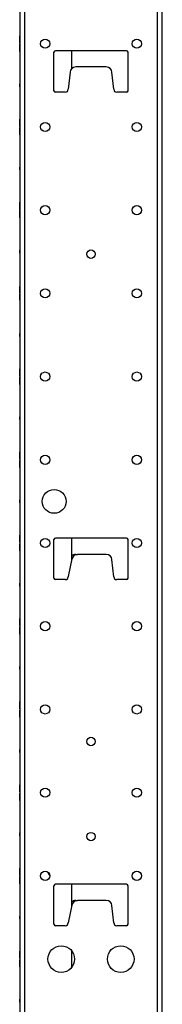
# Model space of a CAD drawing. Extents: x 10 to 88, y 4 to 133.
# Drawn here: x 49 to 52, y 46 to 67 of the extents above; entities that cross this region are included whole.
import ezdxf

# ---------------------------------------------------------------- set-up
doc = ezdxf.new("R2010")
doc.units = 0
doc.header["$MEASUREMENT"] = 0
doc.layers.add('TRIMETRIC', color=7, linetype='CONTINUOUS')

msp = doc.modelspace()

# ---------------------------------------------------------------- linework, layer by layer
at = {"layer": 'TRIMETRIC', "color": 7, "linetype": 'CONTINUOUS'}
for p, q in [((49.208, 4.25), (49.208, 88.007)), ((51.992, 88.007), (51.992, 4.25)), ((52.1, 4.25), (52.1, 88.007)), ((49.1, 85.607), (49.1, 6.642)), ((49.1, 66.515), (49.1, 66.485)), ((49.1, 66.485), (49.1, 66.515)), ((49.1, 66.494), (49.1, 66.469)), ((49.1, 66.466), (49.1, 66.491)), ((49.1, 66.462), (49.1, 66.485)), ((49.1, 66.485), (49.1, 66.457)), ((49.1, 66.36), (49.1, 66.462)), ((49.1, 66.457), (49.1, 66.36)), ((49.1, 66.457), (49.1, 66.387)), ((49.1, 66.387), (49.1, 66.457)), ((49.1, 66.444), (49.1, 66.441)), ((49.1, 66.243), (49.1, 66.34)), ((49.1, 66.34), (49.1, 66.238)), ((49.1, 66.313), (49.1, 66.243)), ((49.1, 66.243), (49.1, 66.313)), ((49.1, 66.256), (49.1, 66.259)), ((49.1, 66.215), (49.1, 66.243)), ((49.1, 66.238), (49.1, 66.215)), ((49.1, 66.234), (49.1, 66.209)), ((49.1, 66.206), (49.1, 66.231)), ((49.1, 66.185), (49.1, 66.215)), ((49.1, 66.215), (49.1, 66.185)), ((49.82, 65.361), (49.82, 66.171)), ((51.35, 66.201), (49.85, 66.201)), ((50.195, 65.828), (50.195, 66.201)), ((51.38, 65.361), (51.38, 66.171)), ((50.922, 65.861), (50.278, 65.861)), ((50.159, 65.754), (50.12, 65.391)), ((51.08, 65.391), (51.041, 65.754)), ((49.1, 65.505), (49.1, 65.445)), ((49.1, 65.505), (49.1, 65.445)), ((49.1, 65.445), (49.1, 65.505)), ((49.1, 65.445), (49.1, 65.505)), ((50.06, 65.331), (49.85, 65.331)), ((51.35, 65.331), (51.14, 65.331)), ((49.1, 64.744), (49.1, 64.719)), ((49.1, 64.716), (49.1, 64.741)), ((49.1, 64.694), (49.1, 64.691)), ((49.1, 64.681), (49.1, 64.684)), ((49.1, 64.659), (49.1, 64.634)), ((49.1, 64.631), (49.1, 64.656)), ((49.1, 64.569), (49.1, 64.544)), ((49.1, 64.541), (49.1, 64.566)), ((49.1, 64.519), (49.1, 64.516)), ((49.1, 64.506), (49.1, 64.509)), ((49.1, 64.484), (49.1, 64.459)), ((49.1, 64.456), (49.1, 64.481)), ((49.1, 63.755), (49.1, 63.695)), ((49.1, 63.755), (49.1, 63.695)), ((49.1, 63.695), (49.1, 63.755)), ((49.1, 63.695), (49.1, 63.755)), ((49.1, 63.015), (49.1, 62.866)), ((49.1, 62.905), (49.1, 63.015)), ((49.1, 62.994), (49.1, 62.969)), ((49.1, 62.966), (49.1, 62.991)), ((49.1, 62.944), (49.1, 62.941)), ((49.1, 62.9), (49.1, 62.872)), ((49.1, 62.685), (49.1, 62.834)), ((49.1, 62.8), (49.1, 62.828)), ((49.1, 62.795), (49.1, 62.685)), ((49.1, 62.756), (49.1, 62.759)), ((49.1, 62.734), (49.1, 62.709)), ((49.1, 62.706), (49.1, 62.731)), ((49.1, 62.005), (49.1, 61.945)), ((49.1, 62.005), (49.1, 61.945)), ((49.1, 61.945), (49.1, 62.005)), ((49.1, 61.945), (49.1, 62.005)), ((49.1, 61.244), (49.1, 61.219)), ((49.1, 61.216), (49.1, 61.241)), ((49.1, 61.209), (49.1, 61.225)), ((49.1, 61.225), (49.1, 61.2)), ((49.1, 61.194), (49.1, 61.191)), ((49.1, 61.006), (49.1, 61.009)), ((49.1, 60.975), (49.1, 61)), ((49.1, 60.991), (49.1, 60.975)), ((49.1, 60.984), (49.1, 60.959)), ((49.1, 60.956), (49.1, 60.981)), ((49.1, 60.255), (49.1, 60.195)), ((49.1, 60.255), (49.1, 60.195)), ((49.1, 60.195), (49.1, 60.255)), ((49.1, 60.195), (49.1, 60.255)), ((49.1, 59.494), (49.1, 59.469)), ((49.1, 59.466), (49.1, 59.491)), ((49.1, 59.444), (49.1, 59.441)), ((49.1, 59.256), (49.1, 59.259)), ((49.1, 59.234), (49.1, 59.209)), ((49.1, 59.206), (49.1, 59.231)), ((49.1, 58.505), (49.1, 58.445)), ((49.1, 58.505), (49.1, 58.445)), ((49.1, 58.445), (49.1, 58.505)), ((49.1, 58.445), (49.1, 58.505)), ((49.1, 57.616), (49.1, 57.765)), ((49.1, 57.731), (49.1, 57.76)), ((49.1, 57.727), (49.1, 57.616)), ((49.1, 57.634), (49.1, 57.659)), ((49.1, 57.584), (49.1, 57.435)), ((49.1, 57.473), (49.1, 57.584)), ((49.1, 57.566), (49.1, 57.541)), ((49.1, 57.469), (49.1, 57.44)), ((49.1, 56.755), (49.1, 56.695)), ((49.1, 56.755), (49.1, 56.695)), ((49.1, 56.695), (49.1, 56.755)), ((49.1, 56.695), (49.1, 56.755)), ((49.1, 55.866), (49.1, 56.015)), ((49.1, 55.981), (49.1, 56.01)), ((49.1, 55.977), (49.1, 55.866)), ((49.82, 55.111), (49.82, 55.921)), ((51.35, 55.951), (49.85, 55.951)), ((50.195, 55.493), (50.195, 55.951)), ((51.38, 55.111), (51.38, 55.921)), ((49.1, 55.723), (49.1, 55.834)), ((49.1, 55.834), (49.1, 55.685)), ((49.1, 55.719), (49.1, 55.69)), ((50.2, 55.516), (50.12, 55.144)), ((50.278, 55.611), (50.317, 55.611)), ((50.922, 55.611), (50.317, 55.611)), ((51.08, 55.141), (51.041, 55.504)), ((50.06, 55.081), (49.85, 55.081)), ((50.12, 55.144), (50.12, 55.141)), ((51.35, 55.081), (51.14, 55.081)), ((49.1, 55.005), (49.1, 54.945)), ((49.1, 55.005), (49.1, 54.945)), ((49.1, 54.945), (49.1, 55.005)), ((49.1, 54.945), (49.1, 55.005)), ((49.1, 54.116), (49.1, 54.265)), ((49.1, 54.133), (49.1, 54.265)), ((49.1, 54.231), (49.1, 54.26)), ((49.1, 54.233), (49.1, 54.133)), ((49.1, 54.227), (49.1, 54.116)), ((49.1, 54.187), (49.1, 54.161)), ((49.1, 54.084), (49.1, 53.935)), ((49.1, 53.973), (49.1, 54.084)), ((49.1, 54.067), (49.1, 53.935)), ((49.1, 53.967), (49.1, 54.067)), ((49.1, 54.013), (49.1, 54.039)), ((49.1, 53.969), (49.1, 53.94)), ((49.1, 53.255), (49.1, 53.195)), ((49.1, 53.255), (49.1, 53.195)), ((49.1, 53.195), (49.1, 53.255)), ((49.1, 53.195), (49.1, 53.255)), ((49.1, 52.366), (49.1, 52.515)), ((49.1, 52.511), (49.1, 52.487)), ((49.1, 52.481), (49.1, 52.51)), ((49.1, 52.477), (49.1, 52.366)), ((49.1, 52.223), (49.1, 52.334)), ((49.1, 52.334), (49.1, 52.185)), ((49.1, 52.219), (49.1, 52.19)), ((49.1, 52.189), (49.1, 52.213)), ((49.1, 51.505), (49.1, 51.445)), ((49.1, 51.505), (49.1, 51.445)), ((49.1, 51.445), (49.1, 51.505)), ((49.1, 51.445), (49.1, 51.505)), ((49.1, 50.616), (49.1, 50.765)), ((49.1, 50.731), (49.1, 50.76)), ((49.1, 50.654), (49.1, 50.755)), ((49.1, 50.755), (49.1, 50.674)), ((49.1, 50.727), (49.1, 50.616)), ((49.1, 50.674), (49.1, 50.663)), ((49.1, 50.658), (49.1, 50.634)), ((49.1, 50.63), (49.1, 50.656)), ((49.1, 50.634), (49.1, 50.654)), ((49.1, 50.584), (49.1, 50.435)), ((49.1, 50.473), (49.1, 50.584)), ((49.1, 50.57), (49.1, 50.544)), ((49.1, 50.566), (49.1, 50.546)), ((49.1, 50.542), (49.1, 50.566)), ((49.1, 50.546), (49.1, 50.445)), ((49.1, 50.526), (49.1, 50.537)), ((49.1, 50.445), (49.1, 50.526)), ((49.1, 50.469), (49.1, 50.44)), ((49.1, 49.755), (49.1, 49.695)), ((49.1, 49.755), (49.1, 49.695)), ((49.1, 49.695), (49.1, 49.755)), ((49.1, 49.695), (49.1, 49.755)), ((49.1, 48.866), (49.1, 49.015)), ((49.1, 48.985), (49.1, 49.015)), ((49.1, 49.015), (49.1, 48.985)), ((49.1, 48.981), (49.1, 49.01)), ((49.1, 48.985), (49.1, 48.957)), ((49.1, 48.962), (49.1, 48.985)), ((49.1, 48.977), (49.1, 48.866)), ((49.1, 48.86), (49.1, 48.962)), ((49.1, 48.887), (49.1, 48.957)), ((49.1, 48.957), (49.1, 48.86)), ((49.1, 48.957), (49.1, 48.887)), ((49.1, 48.743), (49.1, 48.84)), ((49.1, 48.84), (49.1, 48.738)), ((49.1, 48.834), (49.1, 48.685)), ((49.1, 48.723), (49.1, 48.834)), ((49.1, 48.743), (49.1, 48.813)), ((49.1, 48.813), (49.1, 48.743)), ((49.1, 48.715), (49.1, 48.743)), ((49.1, 48.738), (49.1, 48.715)), ((49.1, 48.719), (49.1, 48.69)), ((49.1, 48.715), (49.1, 48.685)), ((49.1, 48.685), (49.1, 48.715)), ((51.35, 48.672), (49.85, 48.672)), ((50.195, 48.215), (50.195, 48.672)), ((49.82, 47.832), (49.82, 48.642)), ((51.38, 47.832), (51.38, 48.642)), ((50.278, 48.332), (50.317, 48.332)), ((50.922, 48.332), (50.317, 48.332)), ((50.2, 48.237), (50.12, 47.865)), ((51.08, 47.862), (51.041, 48.225)), ((49.1, 48.005), (49.1, 47.945)), ((49.1, 48.005), (49.1, 47.945)), ((49.1, 47.945), (49.1, 48.005)), ((49.1, 47.945), (49.1, 48.005)), ((50.12, 47.865), (50.12, 47.862)), ((50.06, 47.802), (49.85, 47.802)), ((51.35, 47.802), (51.14, 47.802)), ((49.1, 47.116), (49.1, 47.265)), ((49.1, 47.231), (49.1, 47.26)), ((49.1, 47.227), (49.1, 47.116)), ((50.195, 46.927), (50.195, 47.273)), ((49.1, 47.181), (49.1, 47.184)), ((49.1, 47.159), (49.1, 47.134)), ((49.1, 47.131), (49.1, 47.156)), ((49.1, 46.973), (49.1, 47.084)), ((49.1, 47.084), (49.1, 46.935)), ((49.1, 47.069), (49.1, 47.044)), ((49.1, 47.041), (49.1, 47.066)), ((49.1, 47.019), (49.1, 47.016)), ((49.1, 46.969), (49.1, 46.94)), ((49.1, 46.255), (49.1, 46.195)), ((49.1, 46.255), (49.1, 46.195)), ((49.1, 46.195), (49.1, 46.255)), ((49.1, 46.195), (49.1, 46.255))]:
    msp.add_line(p, q, dxfattribs=at)
for centre, radius in [((49.636, 66.35), 0.0965), ((51.564, 66.35), 0.0965), ((49.636, 64.6), 0.0965), ((51.564, 64.6), 0.0965), ((49.636, 62.85), 0.0965), ((51.564, 62.85), 0.0965), ((50.6, 61.925), 0.0885), ((49.636, 61.1), 0.0965), ((51.564, 61.1), 0.0965), ((49.636, 59.35), 0.0965), ((51.564, 59.35), 0.0965), ((49.636, 57.6), 0.0965), ((51.564, 57.6), 0.0965), ((49.825, 56.725), 0.25), ((49.636, 55.85), 0.0965), ((51.564, 55.85), 0.0965), ((49.636, 54.1), 0.0965), ((51.564, 54.1), 0.0965), ((49.636, 52.35), 0.0965), ((51.564, 52.35), 0.0965), ((50.6, 51.675), 0.0885), ((49.636, 50.6), 0.0965), ((51.564, 50.6), 0.0965), ((50.6, 49.675), 0.0885), ((49.636, 48.85), 0.0965), ((51.564, 48.85), 0.0965), ((49.975, 47.1), 0.28), ((51.225, 47.1), 0.28)]:
    msp.add_circle(centre, radius, dxfattribs=at)
for centre, radius, start, end in [((49.85, 66.171), 0.03, 90, 180), ((51.35, 66.171), 0.03, 0, 90), ((50.278, 65.741), 0.12, 90, 173.9275), ((50.922, 65.741), 0.12, 6.0725, 90), ((49.85, 65.361), 0.03, 180, 270), ((50.06, 65.391), 0.06, 270, 0), ((51.14, 65.391), 0.06, 180, 270), ((51.35, 65.361), 0.03, 270, 0), ((49.85, 55.921), 0.03, 90, 180), ((51.35, 55.921), 0.03, 0, 90), ((50.278, 55.491), 0.12, 90, 133.7026), ((50.317, 55.491), 0.12, 90, 167.9556), ((50.922, 55.491), 0.12, 6.0725, 90), ((49.85, 55.111), 0.03, 180, 270), ((50.06, 55.141), 0.06, 270, 0), ((51.14, 55.141), 0.06, 180, 270), ((51.35, 55.111), 0.03, 270, 0), ((49.85, 48.972), 0.166, 194.7094, 224.8706), ((49.85, 48.642), 0.03, 90, 180), ((51.35, 48.642), 0.03, 0, 90), ((50.278, 48.212), 0.12, 90, 133.7026), ((50.317, 48.212), 0.12, 90, 167.9556), ((50.922, 48.212), 0.12, 6.0725, 90), ((49.85, 47.832), 0.03, 180, 270), ((50.06, 47.862), 0.06, 270, 0), ((51.14, 47.862), 0.06, 180, 270), ((51.35, 47.832), 0.03, 270, 0)]:
    msp.add_arc(centre, radius, start, end, dxfattribs=at)
for points in [[(49.1, 66.473), (49.1, 66.494)], [(49.1, 66.491), (49.1, 66.47)], [(49.1, 66.429), (49.1, 66.473)], [(49.1, 66.47), (49.1, 66.43)], [(49.1, 66.469), (49.1, 66.454)], [(49.1, 66.454), (49.1, 66.466)], [(49.1, 66.429), (49.1, 66.454)], [(49.1, 66.454), (49.1, 66.429)], [(49.1, 66.427), (49.1, 66.444)], [(49.1, 66.441), (49.1, 66.437)], [(49.1, 66.437), (49.1, 66.409)], [(49.1, 66.43), (49.1, 66.399)], [(49.1, 66.405), (49.1, 66.429)], [(49.1, 66.429), (49.1, 66.399)], [(49.1, 66.379), (49.1, 66.429)], [(49.1, 66.398), (49.1, 66.427)], [(49.1, 66.409), (49.1, 66.396)], [(49.1, 66.396), (49.1, 66.405)], [(49.1, 66.399), (49.1, 66.387)], [(49.1, 66.399), (49.1, 66.377)], [(49.1, 66.377), (49.1, 66.398)], [(49.1, 66.398), (49.1, 66.37)], [(49.1, 66.387), (49.1, 66.398)], [(49.1, 66.36), (49.1, 66.379)], [(49.1, 66.37), (49.1, 66.377)], [(49.1, 66.377), (49.1, 66.37)], [(49.1, 66.37), (49.1, 66.36)], [(49.1, 66.34), (49.1, 66.321)], [(49.1, 66.33), (49.1, 66.34)], [(49.1, 66.33), (49.1, 66.323)], [(49.1, 66.302), (49.1, 66.33)], [(49.1, 66.323), (49.1, 66.33)], [(49.1, 66.301), (49.1, 66.323)], [(49.1, 66.323), (49.1, 66.302)], [(49.1, 66.321), (49.1, 66.271)], [(49.1, 66.313), (49.1, 66.302)], [(49.1, 66.301), (49.1, 66.313)], [(49.1, 66.291), (49.1, 66.304)], [(49.1, 66.304), (49.1, 66.295)], [(49.1, 66.302), (49.1, 66.273)], [(49.1, 66.271), (49.1, 66.301)], [(49.1, 66.27), (49.1, 66.301)], [(49.1, 66.295), (49.1, 66.271)], [(49.1, 66.263), (49.1, 66.291)], [(49.1, 66.273), (49.1, 66.256)], [(49.1, 66.271), (49.1, 66.227)], [(49.1, 66.271), (49.1, 66.246)], [(49.1, 66.246), (49.1, 66.271)], [(49.1, 66.23), (49.1, 66.27)], [(49.1, 66.259), (49.1, 66.263)], [(49.1, 66.246), (49.1, 66.234)], [(49.1, 66.231), (49.1, 66.246)], [(49.1, 66.209), (49.1, 66.23)], [(49.1, 66.227), (49.1, 66.206)], [(49.1, 64.755), (49.1, 64.765)], [(49.1, 64.765), (49.1, 64.746)], [(49.1, 64.727), (49.1, 64.755)], [(49.1, 64.748), (49.1, 64.755)], [(49.1, 64.755), (49.1, 64.748)], [(49.1, 64.748), (49.1, 64.727)], [(49.1, 64.726), (49.1, 64.748)], [(49.1, 64.746), (49.1, 64.696)], [(49.1, 64.723), (49.1, 64.744)], [(49.1, 64.741), (49.1, 64.72)], [(49.1, 64.726), (49.1, 64.738)], [(49.1, 64.738), (49.1, 64.727)], [(49.1, 64.729), (49.1, 64.72)], [(49.1, 64.716), (49.1, 64.729)], [(49.1, 64.727), (49.1, 64.698)], [(49.1, 64.695), (49.1, 64.726)], [(49.1, 64.696), (49.1, 64.726)], [(49.1, 64.679), (49.1, 64.723)], [(49.1, 64.72), (49.1, 64.68)], [(49.1, 64.72), (49.1, 64.696)], [(49.1, 64.719), (49.1, 64.704)], [(49.1, 64.704), (49.1, 64.716)], [(49.1, 64.688), (49.1, 64.716)], [(49.1, 64.679), (49.1, 64.704)], [(49.1, 64.704), (49.1, 64.679)], [(49.1, 64.698), (49.1, 64.681)], [(49.1, 64.696), (49.1, 64.671)], [(49.1, 64.671), (49.1, 64.696)], [(49.1, 64.696), (49.1, 64.652)], [(49.1, 64.655), (49.1, 64.695)], [(49.1, 64.677), (49.1, 64.694)], [(49.1, 64.691), (49.1, 64.687)], [(49.1, 64.684), (49.1, 64.688)], [(49.1, 64.687), (49.1, 64.659)], [(49.1, 64.68), (49.1, 64.649)], [(49.1, 64.679), (49.1, 64.649)], [(49.1, 64.629), (49.1, 64.679)], [(49.1, 64.655), (49.1, 64.679)], [(49.1, 64.648), (49.1, 64.677)], [(49.1, 64.671), (49.1, 64.659)], [(49.1, 64.656), (49.1, 64.671)], [(49.1, 64.659), (49.1, 64.646)], [(49.1, 64.646), (49.1, 64.655)], [(49.1, 64.634), (49.1, 64.655)], [(49.1, 64.652), (49.1, 64.631)], [(49.1, 64.649), (49.1, 64.637)], [(49.1, 64.649), (49.1, 64.627)], [(49.1, 64.648), (49.1, 64.62)], [(49.1, 64.637), (49.1, 64.648)], [(49.1, 64.627), (49.1, 64.648)], [(49.1, 64.61), (49.1, 64.629)], [(49.1, 64.627), (49.1, 64.62)], [(49.1, 64.62), (49.1, 64.627)], [(49.1, 64.62), (49.1, 64.61)], [(49.1, 64.59), (49.1, 64.571)], [(49.1, 64.58), (49.1, 64.59)], [(49.1, 64.573), (49.1, 64.58)], [(49.1, 64.552), (49.1, 64.58)], [(49.1, 64.58), (49.1, 64.573)], [(49.1, 64.551), (49.1, 64.573)], [(49.1, 64.573), (49.1, 64.552)], [(49.1, 64.571), (49.1, 64.521)], [(49.1, 64.548), (49.1, 64.569)], [(49.1, 64.566), (49.1, 64.545)], [(49.1, 64.563), (49.1, 64.552)], [(49.1, 64.551), (49.1, 64.563)], [(49.1, 64.541), (49.1, 64.554)], [(49.1, 64.554), (49.1, 64.545)], [(49.1, 64.552), (49.1, 64.523)], [(49.1, 64.52), (49.1, 64.551)], [(49.1, 64.521), (49.1, 64.551)], [(49.1, 64.504), (49.1, 64.548)], [(49.1, 64.545), (49.1, 64.505)], [(49.1, 64.545), (49.1, 64.521)], [(49.1, 64.544), (49.1, 64.529)], [(49.1, 64.529), (49.1, 64.541)], [(49.1, 64.513), (49.1, 64.541)], [(49.1, 64.529), (49.1, 64.504)], [(49.1, 64.504), (49.1, 64.529)], [(49.1, 64.523), (49.1, 64.506)], [(49.1, 64.496), (49.1, 64.521)], [(49.1, 64.521), (49.1, 64.496)], [(49.1, 64.521), (49.1, 64.477)], [(49.1, 64.48), (49.1, 64.52)], [(49.1, 64.502), (49.1, 64.519)], [(49.1, 64.516), (49.1, 64.512)], [(49.1, 64.509), (49.1, 64.513)], [(49.1, 64.512), (49.1, 64.484)], [(49.1, 64.505), (49.1, 64.474)], [(49.1, 64.48), (49.1, 64.504)], [(49.1, 64.454), (49.1, 64.504)], [(49.1, 64.504), (49.1, 64.474)], [(49.1, 64.473), (49.1, 64.502)], [(49.1, 64.481), (49.1, 64.496)], [(49.1, 64.496), (49.1, 64.484)], [(49.1, 64.484), (49.1, 64.471)], [(49.1, 64.471), (49.1, 64.48)], [(49.1, 64.459), (49.1, 64.48)], [(49.1, 64.477), (49.1, 64.456)], [(49.1, 64.474), (49.1, 64.452)], [(49.1, 64.474), (49.1, 64.462)], [(49.1, 64.462), (49.1, 64.473)], [(49.1, 64.452), (49.1, 64.473)], [(49.1, 64.473), (49.1, 64.445)], [(49.1, 64.435), (49.1, 64.454)], [(49.1, 64.452), (49.1, 64.445)], [(49.1, 64.445), (49.1, 64.452)], [(49.1, 64.445), (49.1, 64.435)], [(49.1, 62.996), (49.1, 63.015)], [(49.1, 63.015), (49.1, 63.009)], [(49.1, 63.009), (49.1, 62.991)], [(49.1, 62.945), (49.1, 62.996)], [(49.1, 62.973), (49.1, 62.994)], [(49.1, 62.991), (49.1, 62.97)], [(49.1, 62.991), (49.1, 62.948)], [(49.1, 62.986), (49.1, 62.975)], [(49.1, 62.973), (49.1, 62.986)], [(49.1, 62.975), (49.1, 62.944)], [(49.1, 62.929), (49.1, 62.973)], [(49.1, 62.924), (49.1, 62.973)], [(49.1, 62.97), (49.1, 62.93)], [(49.1, 62.969), (49.1, 62.954)], [(49.1, 62.954), (49.1, 62.966)], [(49.1, 62.929), (49.1, 62.954)], [(49.1, 62.954), (49.1, 62.929)], [(49.1, 62.948), (49.1, 62.916)], [(49.1, 62.894), (49.1, 62.945)], [(49.1, 62.927), (49.1, 62.944)], [(49.1, 62.944), (49.1, 62.912)], [(49.1, 62.941), (49.1, 62.937)], [(49.1, 62.937), (49.1, 62.909)], [(49.1, 62.93), (49.1, 62.899)], [(49.1, 62.905), (49.1, 62.929)], [(49.1, 62.879), (49.1, 62.929)], [(49.1, 62.929), (49.1, 62.899)], [(49.1, 62.898), (49.1, 62.927)], [(49.1, 62.888), (49.1, 62.924)], [(49.1, 62.916), (49.1, 62.905)], [(49.1, 62.912), (49.1, 62.9)], [(49.1, 62.909), (49.1, 62.896)], [(49.1, 62.896), (49.1, 62.905)], [(49.1, 62.899), (49.1, 62.887)], [(49.1, 62.899), (49.1, 62.877)], [(49.1, 62.887), (49.1, 62.898)], [(49.1, 62.898), (49.1, 62.87)], [(49.1, 62.877), (49.1, 62.898)], [(49.1, 62.872), (49.1, 62.894)], [(49.1, 62.87), (49.1, 62.888)], [(49.1, 62.86), (49.1, 62.879)], [(49.1, 62.87), (49.1, 62.877)], [(49.1, 62.877), (49.1, 62.87)], [(49.1, 62.87), (49.1, 62.86)], [(49.1, 62.866), (49.1, 62.87)], [(49.1, 62.84), (49.1, 62.821)], [(49.1, 62.83), (49.1, 62.84)], [(49.1, 62.834), (49.1, 62.83)], [(49.1, 62.83), (49.1, 62.812)], [(49.1, 62.802), (49.1, 62.83)], [(49.1, 62.823), (49.1, 62.83)], [(49.1, 62.83), (49.1, 62.823)], [(49.1, 62.828), (49.1, 62.806)], [(49.1, 62.823), (49.1, 62.802)], [(49.1, 62.801), (49.1, 62.823)], [(49.1, 62.821), (49.1, 62.771)], [(49.1, 62.813), (49.1, 62.802)], [(49.1, 62.801), (49.1, 62.813)], [(49.1, 62.812), (49.1, 62.776)], [(49.1, 62.806), (49.1, 62.755)], [(49.1, 62.804), (49.1, 62.795)], [(49.1, 62.791), (49.1, 62.804)], [(49.1, 62.802), (49.1, 62.773)], [(49.1, 62.771), (49.1, 62.801)], [(49.1, 62.77), (49.1, 62.801)], [(49.1, 62.788), (49.1, 62.8)], [(49.1, 62.784), (49.1, 62.795)], [(49.1, 62.795), (49.1, 62.771)], [(49.1, 62.763), (49.1, 62.791)], [(49.1, 62.756), (49.1, 62.788)], [(49.1, 62.752), (49.1, 62.784)], [(49.1, 62.776), (49.1, 62.727)], [(49.1, 62.773), (49.1, 62.756)], [(49.1, 62.771), (49.1, 62.727)], [(49.1, 62.746), (49.1, 62.771)], [(49.1, 62.771), (49.1, 62.746)], [(49.1, 62.73), (49.1, 62.77)], [(49.1, 62.759), (49.1, 62.763)], [(49.1, 62.725), (49.1, 62.756)], [(49.1, 62.755), (49.1, 62.704)], [(49.1, 62.709), (49.1, 62.752)], [(49.1, 62.746), (49.1, 62.734)], [(49.1, 62.731), (49.1, 62.746)], [(49.1, 62.709), (49.1, 62.73)], [(49.1, 62.727), (49.1, 62.714)], [(49.1, 62.727), (49.1, 62.706)], [(49.1, 62.714), (49.1, 62.725)], [(49.1, 62.691), (49.1, 62.709)], [(49.1, 62.704), (49.1, 62.685)], [(49.1, 62.685), (49.1, 62.691)], [(49.1, 61.223), (49.1, 61.244)], [(49.1, 61.241), (49.1, 61.22)], [(49.1, 61.179), (49.1, 61.223)], [(49.1, 61.22), (49.1, 61.18)], [(49.1, 61.219), (49.1, 61.204)], [(49.1, 61.204), (49.1, 61.216)], [(49.1, 61.186), (49.1, 61.209)], [(49.1, 61.204), (49.1, 61.179)], [(49.1, 61.179), (49.1, 61.204)], [(49.1, 61.2), (49.1, 61.176)], [(49.1, 61.177), (49.1, 61.194)], [(49.1, 61.191), (49.1, 61.187)], [(49.1, 61.187), (49.1, 61.159)], [(49.1, 61.15), (49.1, 61.186)], [(49.1, 61.18), (49.1, 61.149)], [(49.1, 61.179), (49.1, 61.149)], [(49.1, 61.129), (49.1, 61.179)], [(49.1, 61.155), (49.1, 61.179)], [(49.1, 61.148), (49.1, 61.177)], [(49.1, 61.176), (49.1, 61.15)], [(49.1, 61.159), (49.1, 61.146)], [(49.1, 61.146), (49.1, 61.155)], [(49.1, 61.149), (49.1, 61.137)], [(49.1, 61.149), (49.1, 61.127)], [(49.1, 61.127), (49.1, 61.148)], [(49.1, 61.137), (49.1, 61.148)], [(49.1, 61.148), (49.1, 61.12)], [(49.1, 61.11), (49.1, 61.129)], [(49.1, 61.127), (49.1, 61.12)], [(49.1, 61.12), (49.1, 61.127)], [(49.1, 61.12), (49.1, 61.11)], [(49.1, 61.08), (49.1, 61.09)], [(49.1, 61.09), (49.1, 61.071)], [(49.1, 61.08), (49.1, 61.073)], [(49.1, 61.052), (49.1, 61.08)], [(49.1, 61.073), (49.1, 61.08)], [(49.1, 61.051), (49.1, 61.073)], [(49.1, 61.073), (49.1, 61.052)], [(49.1, 61.071), (49.1, 61.021)], [(49.1, 61.063), (49.1, 61.052)], [(49.1, 61.051), (49.1, 61.063)], [(49.1, 61.054), (49.1, 61.045)], [(49.1, 61.041), (49.1, 61.054)], [(49.1, 61.052), (49.1, 61.023)], [(49.1, 61.02), (49.1, 61.051)], [(49.1, 61.021), (49.1, 61.051)], [(49.1, 61.05), (49.1, 61.014)], [(49.1, 61.024), (49.1, 61.05)], [(49.1, 61.045), (49.1, 61.021)], [(49.1, 61.013), (49.1, 61.041)], [(49.1, 61), (49.1, 61.024)], [(49.1, 61.023), (49.1, 61.006)], [(49.1, 61.021), (49.1, 60.996)], [(49.1, 60.996), (49.1, 61.021)], [(49.1, 61.021), (49.1, 60.977)], [(49.1, 60.98), (49.1, 61.02)], [(49.1, 61.014), (49.1, 60.991)], [(49.1, 61.009), (49.1, 61.013)], [(49.1, 60.996), (49.1, 60.984)], [(49.1, 60.981), (49.1, 60.996)], [(49.1, 60.959), (49.1, 60.98)], [(49.1, 60.977), (49.1, 60.956)], [(49.1, 59.509), (49.1, 59.514)], [(49.1, 59.514), (49.1, 59.506)], [(49.1, 59.496), (49.1, 59.509)], [(49.1, 59.506), (49.1, 59.484)], [(49.1, 59.476), (49.1, 59.496)], [(49.1, 59.473), (49.1, 59.494)], [(49.1, 59.491), (49.1, 59.47)], [(49.1, 59.488), (49.1, 59.476)], [(49.1, 59.476), (49.1, 59.488)], [(49.1, 59.484), (49.1, 59.447)], [(49.1, 59.447), (49.1, 59.476)], [(49.1, 59.447), (49.1, 59.476)], [(49.1, 59.476), (49.1, 59.447)], [(49.1, 59.429), (49.1, 59.473)], [(49.1, 59.47), (49.1, 59.43)], [(49.1, 59.469), (49.1, 59.454)], [(49.1, 59.454), (49.1, 59.466)], [(49.1, 59.454), (49.1, 59.429)], [(49.1, 59.429), (49.1, 59.454)], [(49.1, 59.41), (49.1, 59.447)], [(49.1, 59.447), (49.1, 59.4)], [(49.1, 59.418), (49.1, 59.447)], [(49.1, 59.447), (49.1, 59.419)], [(49.1, 59.427), (49.1, 59.444)], [(49.1, 59.441), (49.1, 59.437)], [(49.1, 59.437), (49.1, 59.409)], [(49.1, 59.43), (49.1, 59.399)], [(49.1, 59.405), (49.1, 59.429)], [(49.1, 59.379), (49.1, 59.429)], [(49.1, 59.429), (49.1, 59.399)], [(49.1, 59.398), (49.1, 59.427)], [(49.1, 59.419), (49.1, 59.406)], [(49.1, 59.406), (49.1, 59.418)], [(49.1, 59.387), (49.1, 59.41)], [(49.1, 59.409), (49.1, 59.396)], [(49.1, 59.396), (49.1, 59.405)], [(49.1, 59.4), (49.1, 59.38)], [(49.1, 59.399), (49.1, 59.377)], [(49.1, 59.399), (49.1, 59.387)], [(49.1, 59.398), (49.1, 59.37)], [(49.1, 59.387), (49.1, 59.398)], [(49.1, 59.377), (49.1, 59.398)], [(49.1, 59.38), (49.1, 59.387)], [(49.1, 59.36), (49.1, 59.379)], [(49.1, 59.377), (49.1, 59.37)], [(49.1, 59.37), (49.1, 59.377)], [(49.1, 59.37), (49.1, 59.36)], [(49.1, 59.34), (49.1, 59.321)], [(49.1, 59.33), (49.1, 59.34)], [(49.1, 59.323), (49.1, 59.33)], [(49.1, 59.302), (49.1, 59.33)], [(49.1, 59.33), (49.1, 59.323)], [(49.1, 59.301), (49.1, 59.323)], [(49.1, 59.323), (49.1, 59.302)], [(49.1, 59.321), (49.1, 59.271)], [(49.1, 59.32), (49.1, 59.313)], [(49.1, 59.3), (49.1, 59.32)], [(49.1, 59.313), (49.1, 59.29)], [(49.1, 59.301), (49.1, 59.313)], [(49.1, 59.313), (49.1, 59.302)], [(49.1, 59.304), (49.1, 59.295)], [(49.1, 59.291), (49.1, 59.304)], [(49.1, 59.302), (49.1, 59.273)], [(49.1, 59.27), (49.1, 59.301)], [(49.1, 59.271), (49.1, 59.301)], [(49.1, 59.253), (49.1, 59.3)], [(49.1, 59.295), (49.1, 59.271)], [(49.1, 59.294), (49.1, 59.282)], [(49.1, 59.281), (49.1, 59.294)], [(49.1, 59.263), (49.1, 59.291)], [(49.1, 59.29), (49.1, 59.253)], [(49.1, 59.282), (49.1, 59.253)], [(49.1, 59.253), (49.1, 59.281)], [(49.1, 59.273), (49.1, 59.256)], [(49.1, 59.246), (49.1, 59.271)], [(49.1, 59.271), (49.1, 59.246)], [(49.1, 59.271), (49.1, 59.227)], [(49.1, 59.23), (49.1, 59.27)], [(49.1, 59.259), (49.1, 59.263)], [(49.1, 59.224), (49.1, 59.253)], [(49.1, 59.253), (49.1, 59.224)], [(49.1, 59.253), (49.1, 59.224)], [(49.1, 59.216), (49.1, 59.253)], [(49.1, 59.246), (49.1, 59.234)], [(49.1, 59.231), (49.1, 59.246)], [(49.1, 59.209), (49.1, 59.23)], [(49.1, 59.227), (49.1, 59.206)], [(49.1, 59.212), (49.1, 59.224)], [(49.1, 59.224), (49.1, 59.204)], [(49.1, 59.224), (49.1, 59.212)], [(49.1, 59.194), (49.1, 59.216)], [(49.1, 59.204), (49.1, 59.191)], [(49.1, 59.186), (49.1, 59.194)], [(49.1, 59.191), (49.1, 59.186)], [(49.1, 57.765), (49.1, 57.762)], [(49.1, 57.765), (49.1, 57.757)], [(49.1, 57.756), (49.1, 57.765)], [(49.1, 57.762), (49.1, 57.744)], [(49.1, 57.76), (49.1, 57.738)], [(49.1, 57.757), (49.1, 57.731)], [(49.1, 57.731), (49.1, 57.756)], [(49.1, 57.744), (49.1, 57.708)], [(49.1, 57.74), (49.1, 57.74)], [(49.1, 57.736), (49.1, 57.74)], [(49.1, 57.74), (49.1, 57.719)], [(49.1, 57.738), (49.1, 57.687)], [(49.1, 57.737), (49.1, 57.726)], [(49.1, 57.726), (49.1, 57.737)], [(49.1, 57.727), (49.1, 57.736)], [(49.1, 57.719), (49.1, 57.731)], [(49.1, 57.731), (49.1, 57.692)], [(49.1, 57.695), (49.1, 57.731)], [(49.1, 57.715), (49.1, 57.727)], [(49.1, 57.713), (49.1, 57.727)], [(49.1, 57.726), (49.1, 57.698)], [(49.1, 57.697), (49.1, 57.726)], [(49.1, 57.687), (49.1, 57.719)], [(49.1, 57.719), (49.1, 57.691)], [(49.1, 57.683), (49.1, 57.715)], [(49.1, 57.692), (49.1, 57.713)], [(49.1, 57.708), (49.1, 57.658)], [(49.1, 57.698), (49.1, 57.669)], [(49.1, 57.668), (49.1, 57.697)], [(49.1, 57.649), (49.1, 57.695)], [(49.1, 57.692), (49.1, 57.653)], [(49.1, 57.67), (49.1, 57.692)], [(49.1, 57.691), (49.1, 57.648)], [(49.1, 57.657), (49.1, 57.687)], [(49.1, 57.687), (49.1, 57.636)], [(49.1, 57.641), (49.1, 57.683)], [(49.1, 57.659), (49.1, 57.67)], [(49.1, 57.669), (49.1, 57.656)], [(49.1, 57.656), (49.1, 57.668)], [(49.1, 57.658), (49.1, 57.645)], [(49.1, 57.645), (49.1, 57.657)], [(49.1, 57.653), (49.1, 57.634)], [(49.1, 57.631), (49.1, 57.649)], [(49.1, 57.648), (49.1, 57.631)], [(49.1, 57.622), (49.1, 57.641)], [(49.1, 57.636), (49.1, 57.617)], [(49.1, 57.617), (49.1, 57.622)], [(49.1, 57.564), (49.1, 57.583)], [(49.1, 57.583), (49.1, 57.578)], [(49.1, 57.578), (49.1, 57.559)], [(49.1, 57.569), (49.1, 57.551)], [(49.1, 57.552), (49.1, 57.569)], [(49.1, 57.547), (49.1, 57.566)], [(49.1, 57.513), (49.1, 57.564)], [(49.1, 57.559), (49.1, 57.517)], [(49.1, 57.555), (49.1, 57.543)], [(49.1, 57.542), (49.1, 57.555)], [(49.1, 57.509), (49.1, 57.552)], [(49.1, 57.551), (49.1, 57.505)], [(49.1, 57.508), (49.1, 57.547)], [(49.1, 57.544), (49.1, 57.532)], [(49.1, 57.531), (49.1, 57.544)], [(49.1, 57.543), (49.1, 57.513)], [(49.1, 57.492), (49.1, 57.542)], [(49.1, 57.541), (49.1, 57.53)], [(49.1, 57.532), (49.1, 57.503)], [(49.1, 57.502), (49.1, 57.531)], [(49.1, 57.53), (49.1, 57.508)], [(49.1, 57.517), (49.1, 57.485)], [(49.1, 57.513), (49.1, 57.481)], [(49.1, 57.462), (49.1, 57.513)], [(49.1, 57.481), (49.1, 57.509)], [(49.1, 57.508), (49.1, 57.487)], [(49.1, 57.469), (49.1, 57.508)], [(49.1, 57.505), (49.1, 57.469)], [(49.1, 57.503), (49.1, 57.474)], [(49.1, 57.474), (49.1, 57.502)], [(49.1, 57.456), (49.1, 57.492)], [(49.1, 57.487), (49.1, 57.473)], [(49.1, 57.485), (49.1, 57.473)], [(49.1, 57.46), (49.1, 57.481)], [(49.1, 57.481), (49.1, 57.469)], [(49.1, 57.463), (49.1, 57.474)], [(49.1, 57.474), (49.1, 57.463)], [(49.1, 57.473), (49.1, 57.464)], [(49.1, 57.469), (49.1, 57.444)], [(49.1, 57.443), (49.1, 57.469)], [(49.1, 57.464), (49.1, 57.46)], [(49.1, 57.44), (49.1, 57.462)], [(49.1, 57.46), (49.1, 57.46)], [(49.1, 57.438), (49.1, 57.456)], [(49.1, 57.444), (49.1, 57.435)], [(49.1, 57.435), (49.1, 57.443)], [(49.1, 57.435), (49.1, 57.438)], [(49.1, 56.015), (49.1, 56.012)], [(49.1, 56.005), (49.1, 56.015)], [(49.1, 56.015), (49.1, 55.996)], [(49.1, 56.012), (49.1, 55.994)], [(49.1, 56.01), (49.1, 55.988)], [(49.1, 56.007), (49.1, 55.999)], [(49.1, 55.99), (49.1, 56.007)], [(49.1, 55.977), (49.1, 56.005)], [(49.1, 55.999), (49.1, 55.977)], [(49.1, 55.996), (49.1, 55.948)], [(49.1, 55.994), (49.1, 55.958)], [(49.1, 55.947), (49.1, 55.99)], [(49.1, 55.978), (49.1, 55.989)], [(49.1, 55.989), (49.1, 55.977)], [(49.1, 55.988), (49.1, 55.937)], [(49.1, 55.969), (49.1, 55.981)], [(49.1, 55.981), (49.1, 55.971)], [(49.1, 55.972), (49.1, 55.981)], [(49.1, 55.948), (49.1, 55.978)], [(49.1, 55.965), (49.1, 55.977)], [(49.1, 55.977), (49.1, 55.947)], [(49.1, 55.948), (49.1, 55.972)], [(49.1, 55.971), (49.1, 55.948)], [(49.1, 55.937), (49.1, 55.969)], [(49.1, 55.933), (49.1, 55.965)], [(49.1, 55.958), (49.1, 55.908)], [(49.1, 55.948), (49.1, 55.899)], [(49.1, 55.924), (49.1, 55.948)], [(49.1, 55.948), (49.1, 55.924)], [(49.1, 55.926), (49.1, 55.948)], [(49.1, 55.947), (49.1, 55.918)], [(49.1, 55.905), (49.1, 55.947)], [(49.1, 55.907), (49.1, 55.937)], [(49.1, 55.937), (49.1, 55.886)], [(49.1, 55.891), (49.1, 55.933)], [(49.1, 55.911), (49.1, 55.926)], [(49.1, 55.914), (49.1, 55.924)], [(49.1, 55.924), (49.1, 55.914)], [(49.1, 55.89), (49.1, 55.919)], [(49.1, 55.919), (49.1, 55.896)], [(49.1, 55.918), (49.1, 55.906)], [(49.1, 55.906), (49.1, 55.911)], [(49.1, 55.908), (49.1, 55.895)], [(49.1, 55.895), (49.1, 55.907)], [(49.1, 55.889), (49.1, 55.905)], [(49.1, 55.899), (49.1, 55.88)], [(49.1, 55.896), (49.1, 55.889)], [(49.1, 55.872), (49.1, 55.891)], [(49.1, 55.88), (49.1, 55.89)], [(49.1, 55.886), (49.1, 55.867)], [(49.1, 55.867), (49.1, 55.872)], [(49.1, 55.833), (49.1, 55.828)], [(49.1, 55.814), (49.1, 55.833)], [(49.1, 55.828), (49.1, 55.809)], [(49.1, 55.801), (49.1, 55.82)], [(49.1, 55.82), (49.1, 55.81)], [(49.1, 55.763), (49.1, 55.814)], [(49.1, 55.811), (49.1, 55.795)], [(49.1, 55.804), (49.1, 55.811)], [(49.1, 55.81), (49.1, 55.781)], [(49.1, 55.809), (49.1, 55.767)], [(49.1, 55.792), (49.1, 55.805)], [(49.1, 55.805), (49.1, 55.793)], [(49.1, 55.781), (49.1, 55.804)], [(49.1, 55.752), (49.1, 55.801)], [(49.1, 55.795), (49.1, 55.753)], [(49.1, 55.782), (49.1, 55.794)], [(49.1, 55.794), (49.1, 55.789)], [(49.1, 55.793), (49.1, 55.763)], [(49.1, 55.742), (49.1, 55.792)], [(49.1, 55.789), (49.1, 55.774)], [(49.1, 55.786), (49.1, 55.776)], [(49.1, 55.776), (49.1, 55.786)], [(49.1, 55.753), (49.1, 55.782)], [(49.1, 55.752), (49.1, 55.776)], [(49.1, 55.776), (49.1, 55.752)], [(49.1, 55.774), (49.1, 55.752)], [(49.1, 55.767), (49.1, 55.735)], [(49.1, 55.712), (49.1, 55.763)], [(49.1, 55.763), (49.1, 55.731)], [(49.1, 55.723), (49.1, 55.753)], [(49.1, 55.753), (49.1, 55.71)], [(49.1, 55.704), (49.1, 55.752)], [(49.1, 55.752), (49.1, 55.722)], [(49.1, 55.752), (49.1, 55.728)], [(49.1, 55.729), (49.1, 55.752)], [(49.1, 55.706), (49.1, 55.742)], [(49.1, 55.735), (49.1, 55.723)], [(49.1, 55.731), (49.1, 55.719)], [(49.1, 55.719), (49.1, 55.729)], [(49.1, 55.728), (49.1, 55.719)], [(49.1, 55.701), (49.1, 55.723)], [(49.1, 55.723), (49.1, 55.695)], [(49.1, 55.711), (49.1, 55.723)], [(49.1, 55.722), (49.1, 55.711)], [(49.1, 55.69), (49.1, 55.712)], [(49.1, 55.71), (49.1, 55.693)], [(49.1, 55.688), (49.1, 55.706)], [(49.1, 55.685), (49.1, 55.704)], [(49.1, 55.693), (49.1, 55.701)], [(49.1, 55.695), (49.1, 55.685)], [(49.1, 55.685), (49.1, 55.688)], [(49.1, 54.265), (49.1, 54.262)], [(49.1, 54.265), (49.1, 54.226)], [(49.1, 54.262), (49.1, 54.244)], [(49.1, 54.26), (49.1, 54.238)], [(49.1, 54.244), (49.1, 54.208)], [(49.1, 54.238), (49.1, 54.187)], [(49.1, 54.197), (49.1, 54.233)], [(49.1, 54.219), (49.1, 54.231)], [(49.1, 54.215), (49.1, 54.227)], [(49.1, 54.226), (49.1, 54.197)], [(49.1, 54.187), (49.1, 54.219)], [(49.1, 54.183), (49.1, 54.215)], [(49.1, 54.208), (49.1, 54.158)], [(49.1, 54.197), (49.1, 54.187)], [(49.1, 54.171), (49.1, 54.197)], [(49.1, 54.187), (49.1, 54.136)], [(49.1, 54.157), (49.1, 54.187)], [(49.1, 54.141), (49.1, 54.183)], [(49.1, 54.161), (49.1, 54.171)], [(49.1, 54.158), (49.1, 54.145)], [(49.1, 54.145), (49.1, 54.157)], [(49.1, 54.122), (49.1, 54.141)], [(49.1, 54.136), (49.1, 54.117)], [(49.1, 54.117), (49.1, 54.122)], [(49.1, 54.083), (49.1, 54.078)], [(49.1, 54.064), (49.1, 54.083)], [(49.1, 54.078), (49.1, 54.059)], [(49.1, 54.013), (49.1, 54.064)], [(49.1, 54.059), (49.1, 54.017)], [(49.1, 54.042), (49.1, 54.055)], [(49.1, 54.055), (49.1, 54.043)], [(49.1, 54.043), (49.1, 54.013)], [(49.1, 53.992), (49.1, 54.042)], [(49.1, 54.039), (49.1, 54.029)], [(49.1, 54.029), (49.1, 54.003)], [(49.1, 54.017), (49.1, 53.985)], [(49.1, 54.003), (49.1, 54.013)], [(49.1, 53.962), (49.1, 54.013)], [(49.1, 54.013), (49.1, 53.981)], [(49.1, 54.003), (49.1, 53.967)], [(49.1, 53.974), (49.1, 54.003)], [(49.1, 53.956), (49.1, 53.992)], [(49.1, 53.985), (49.1, 53.973)], [(49.1, 53.981), (49.1, 53.969)], [(49.1, 53.935), (49.1, 53.974)], [(49.1, 53.94), (49.1, 53.962)], [(49.1, 53.938), (49.1, 53.956)], [(49.1, 53.935), (49.1, 53.938)], [(49.1, 52.515), (49.1, 52.512)], [(49.1, 52.498), (49.1, 52.514)], [(49.1, 52.514), (49.1, 52.507)], [(49.1, 52.512), (49.1, 52.494)], [(49.1, 52.494), (49.1, 52.511)], [(49.1, 52.51), (49.1, 52.488)], [(49.1, 52.507), (49.1, 52.485)], [(49.1, 52.457), (49.1, 52.498)], [(49.1, 52.494), (49.1, 52.458)], [(49.1, 52.456), (49.1, 52.494)], [(49.1, 52.479), (49.1, 52.49)], [(49.1, 52.49), (49.1, 52.48)], [(49.1, 52.488), (49.1, 52.437)], [(49.1, 52.487), (49.1, 52.479)], [(49.1, 52.485), (49.1, 52.454)], [(49.1, 52.469), (49.1, 52.481)], [(49.1, 52.48), (49.1, 52.453)], [(49.1, 52.454), (49.1, 52.479)], [(49.1, 52.479), (49.1, 52.455)], [(49.1, 52.465), (49.1, 52.477)], [(49.1, 52.437), (49.1, 52.469)], [(49.1, 52.433), (49.1, 52.465)], [(49.1, 52.458), (49.1, 52.408)], [(49.1, 52.431), (49.1, 52.457)], [(49.1, 52.408), (49.1, 52.456)], [(49.1, 52.455), (49.1, 52.435)], [(49.1, 52.434), (49.1, 52.454)], [(49.1, 52.454), (49.1, 52.406)], [(49.1, 52.453), (49.1, 52.425)], [(49.1, 52.437), (49.1, 52.386)], [(49.1, 52.407), (49.1, 52.437)], [(49.1, 52.435), (49.1, 52.417)], [(49.1, 52.419), (49.1, 52.434)], [(49.1, 52.391), (49.1, 52.433)], [(49.1, 52.411), (49.1, 52.431)], [(49.1, 52.425), (49.1, 52.414)], [(49.1, 52.414), (49.1, 52.419)], [(49.1, 52.417), (49.1, 52.411)], [(49.1, 52.408), (49.1, 52.395)], [(49.1, 52.387), (49.1, 52.408)], [(49.1, 52.395), (49.1, 52.407)], [(49.1, 52.406), (49.1, 52.387)], [(49.1, 52.372), (49.1, 52.391)], [(49.1, 52.386), (49.1, 52.367)], [(49.1, 52.367), (49.1, 52.372)], [(49.1, 52.333), (49.1, 52.328)], [(49.1, 52.314), (49.1, 52.333)], [(49.1, 52.328), (49.1, 52.309)], [(49.1, 52.263), (49.1, 52.314)], [(49.1, 52.294), (49.1, 52.313)], [(49.1, 52.313), (49.1, 52.292)], [(49.1, 52.309), (49.1, 52.267)], [(49.1, 52.305), (49.1, 52.293)], [(49.1, 52.292), (49.1, 52.305)], [(49.1, 52.246), (49.1, 52.294)], [(49.1, 52.293), (49.1, 52.263)], [(49.1, 52.292), (49.1, 52.244)], [(49.1, 52.242), (49.1, 52.292)], [(49.1, 52.289), (49.1, 52.269)], [(49.1, 52.283), (49.1, 52.289)], [(49.1, 52.286), (49.1, 52.281)], [(49.1, 52.275), (49.1, 52.286)], [(49.1, 52.265), (49.1, 52.283)], [(49.1, 52.281), (49.1, 52.266)], [(49.1, 52.247), (49.1, 52.275)], [(49.1, 52.269), (49.1, 52.243)], [(49.1, 52.267), (49.1, 52.235)], [(49.1, 52.266), (49.1, 52.246)], [(49.1, 52.245), (49.1, 52.265)], [(49.1, 52.263), (49.1, 52.231)], [(49.1, 52.212), (49.1, 52.263)], [(49.1, 52.22), (49.1, 52.247)], [(49.1, 52.246), (49.1, 52.221)], [(49.1, 52.215), (49.1, 52.246)], [(49.1, 52.221), (49.1, 52.245)], [(49.1, 52.244), (49.1, 52.206)], [(49.1, 52.243), (49.1, 52.202)], [(49.1, 52.206), (49.1, 52.242)], [(49.1, 52.235), (49.1, 52.223)], [(49.1, 52.231), (49.1, 52.219)], [(49.1, 52.221), (49.1, 52.21)], [(49.1, 52.213), (49.1, 52.221)], [(49.1, 52.21), (49.1, 52.22)], [(49.1, 52.193), (49.1, 52.215)], [(49.1, 52.19), (49.1, 52.212)], [(49.1, 52.206), (49.1, 52.189)], [(49.1, 52.188), (49.1, 52.206)], [(49.1, 52.202), (49.1, 52.186)], [(49.1, 52.186), (49.1, 52.193)], [(49.1, 52.185), (49.1, 52.188)], [(49.1, 50.765), (49.1, 50.762)], [(49.1, 50.765), (49.1, 50.749)], [(49.1, 50.747), (49.1, 50.765)], [(49.1, 50.762), (49.1, 50.744)], [(49.1, 50.76), (49.1, 50.738)], [(49.1, 50.749), (49.1, 50.695)], [(49.1, 50.701), (49.1, 50.747)], [(49.1, 50.744), (49.1, 50.708)], [(49.1, 50.738), (49.1, 50.687)], [(49.1, 50.726), (49.1, 50.738)], [(49.1, 50.738), (49.1, 50.726)], [(49.1, 50.719), (49.1, 50.731)], [(49.1, 50.715), (49.1, 50.727)], [(49.1, 50.726), (49.1, 50.695)], [(49.1, 50.695), (49.1, 50.726)], [(49.1, 50.687), (49.1, 50.719)], [(49.1, 50.683), (49.1, 50.715)], [(49.1, 50.708), (49.1, 50.658)], [(49.1, 50.663), (49.1, 50.701)], [(49.1, 50.695), (49.1, 50.673)], [(49.1, 50.67), (49.1, 50.695)], [(49.1, 50.695), (49.1, 50.65)], [(49.1, 50.657), (49.1, 50.687)], [(49.1, 50.687), (49.1, 50.636)], [(49.1, 50.641), (49.1, 50.683)], [(49.1, 50.673), (49.1, 50.658)], [(49.1, 50.656), (49.1, 50.67)], [(49.1, 50.658), (49.1, 50.645)], [(49.1, 50.645), (49.1, 50.657)], [(49.1, 50.65), (49.1, 50.63)], [(49.1, 50.622), (49.1, 50.641)], [(49.1, 50.636), (49.1, 50.617)], [(49.1, 50.617), (49.1, 50.622)], [(49.1, 50.564), (49.1, 50.583)], [(49.1, 50.583), (49.1, 50.578)], [(49.1, 50.578), (49.1, 50.559)], [(49.1, 50.55), (49.1, 50.57)], [(49.1, 50.513), (49.1, 50.564)], [(49.1, 50.559), (49.1, 50.517)], [(49.1, 50.542), (49.1, 50.555)], [(49.1, 50.555), (49.1, 50.543)], [(49.1, 50.505), (49.1, 50.55)], [(49.1, 50.544), (49.1, 50.53)], [(49.1, 50.543), (49.1, 50.513)], [(49.1, 50.527), (49.1, 50.542)], [(49.1, 50.492), (49.1, 50.542)], [(49.1, 50.537), (49.1, 50.499)], [(49.1, 50.53), (49.1, 50.505)], [(49.1, 50.505), (49.1, 50.527)], [(49.1, 50.517), (49.1, 50.485)], [(49.1, 50.513), (49.1, 50.481)], [(49.1, 50.462), (49.1, 50.513)], [(49.1, 50.474), (49.1, 50.505)], [(49.1, 50.451), (49.1, 50.505)], [(49.1, 50.505), (49.1, 50.474)], [(49.1, 50.499), (49.1, 50.453)], [(49.1, 50.456), (49.1, 50.492)], [(49.1, 50.485), (49.1, 50.473)], [(49.1, 50.481), (49.1, 50.469)], [(49.1, 50.462), (49.1, 50.474)], [(49.1, 50.474), (49.1, 50.462)], [(49.1, 50.44), (49.1, 50.462)], [(49.1, 50.438), (49.1, 50.456)], [(49.1, 50.453), (49.1, 50.435)], [(49.1, 50.435), (49.1, 50.451)], [(49.1, 50.435), (49.1, 50.438)], [(49.1, 49.015), (49.1, 49.012)], [(49.1, 49.012), (49.1, 48.994)], [(49.1, 49.01), (49.1, 48.988)], [(49.1, 48.994), (49.1, 48.958)], [(49.1, 48.988), (49.1, 48.937)], [(49.1, 48.969), (49.1, 48.981)], [(49.1, 48.965), (49.1, 48.977)], [(49.1, 48.937), (49.1, 48.969)], [(49.1, 48.933), (49.1, 48.965)], [(49.1, 48.958), (49.1, 48.908)], [(49.1, 48.937), (49.1, 48.886)], [(49.1, 48.907), (49.1, 48.937)], [(49.1, 48.891), (49.1, 48.933)], [(49.1, 48.908), (49.1, 48.895)], [(49.1, 48.895), (49.1, 48.907)], [(49.1, 48.872), (49.1, 48.891)], [(49.1, 48.886), (49.1, 48.867)], [(49.1, 48.867), (49.1, 48.872)], [(49.1, 48.833), (49.1, 48.828)], [(49.1, 48.814), (49.1, 48.833)], [(49.1, 48.828), (49.1, 48.809)], [(49.1, 48.763), (49.1, 48.814)], [(49.1, 48.809), (49.1, 48.767)], [(49.1, 48.805), (49.1, 48.793)], [(49.1, 48.792), (49.1, 48.805)], [(49.1, 48.793), (49.1, 48.763)], [(49.1, 48.742), (49.1, 48.792)], [(49.1, 48.767), (49.1, 48.735)], [(49.1, 48.763), (49.1, 48.731)], [(49.1, 48.712), (49.1, 48.763)], [(49.1, 48.706), (49.1, 48.742)], [(49.1, 48.735), (49.1, 48.723)], [(49.1, 48.731), (49.1, 48.719)], [(49.1, 48.69), (49.1, 48.712)], [(49.1, 48.688), (49.1, 48.706)], [(49.1, 48.685), (49.1, 48.688)], [(49.1, 47.265), (49.1, 47.262)], [(49.1, 47.265), (49.1, 47.246)], [(49.1, 47.255), (49.1, 47.265)], [(49.1, 47.262), (49.1, 47.244)], [(49.1, 47.26), (49.1, 47.238)], [(49.1, 47.248), (49.1, 47.255)], [(49.1, 47.255), (49.1, 47.248)], [(49.1, 47.227), (49.1, 47.255)], [(49.1, 47.226), (49.1, 47.248)], [(49.1, 47.248), (49.1, 47.227)], [(49.1, 47.246), (49.1, 47.196)], [(49.1, 47.244), (49.1, 47.208)], [(49.1, 47.238), (49.1, 47.187)], [(49.1, 47.238), (49.1, 47.227)], [(49.1, 47.226), (49.1, 47.238)], [(49.1, 47.219), (49.1, 47.231)], [(49.1, 47.229), (49.1, 47.22)], [(49.1, 47.216), (49.1, 47.229)], [(49.1, 47.215), (49.1, 47.227)], [(49.1, 47.227), (49.1, 47.198)], [(49.1, 47.196), (49.1, 47.226)], [(49.1, 47.195), (49.1, 47.226)], [(49.1, 47.22), (49.1, 47.196)], [(49.1, 47.187), (49.1, 47.219)], [(49.1, 47.188), (49.1, 47.216)], [(49.1, 47.183), (49.1, 47.215)], [(49.1, 47.208), (49.1, 47.158)], [(49.1, 47.198), (49.1, 47.181)], [(49.1, 47.171), (49.1, 47.196)], [(49.1, 47.196), (49.1, 47.152)], [(49.1, 47.196), (49.1, 47.171)], [(49.1, 47.155), (49.1, 47.195)], [(49.1, 47.184), (49.1, 47.188)], [(49.1, 47.157), (49.1, 47.187)], [(49.1, 47.187), (49.1, 47.136)], [(49.1, 47.141), (49.1, 47.183)], [(49.1, 47.156), (49.1, 47.171)], [(49.1, 47.171), (49.1, 47.159)], [(49.1, 47.158), (49.1, 47.145)], [(49.1, 47.145), (49.1, 47.157)], [(49.1, 47.134), (49.1, 47.155)], [(49.1, 47.152), (49.1, 47.131)], [(49.1, 47.122), (49.1, 47.141)], [(49.1, 47.136), (49.1, 47.117)], [(49.1, 47.117), (49.1, 47.122)], [(49.1, 47.064), (49.1, 47.083)], [(49.1, 47.083), (49.1, 47.078)], [(49.1, 47.078), (49.1, 47.059)], [(49.1, 47.048), (49.1, 47.069)], [(49.1, 47.066), (49.1, 47.045)], [(49.1, 47.013), (49.1, 47.064)], [(49.1, 47.059), (49.1, 47.017)], [(49.1, 47.055), (49.1, 47.043)], [(49.1, 47.042), (49.1, 47.055)], [(49.1, 47.004), (49.1, 47.048)], [(49.1, 47.045), (49.1, 47.005)], [(49.1, 47.044), (49.1, 47.029)], [(49.1, 47.043), (49.1, 47.013)], [(49.1, 46.992), (49.1, 47.042)], [(49.1, 47.029), (49.1, 47.041)], [(49.1, 47.004), (49.1, 47.029)], [(49.1, 47.029), (49.1, 47.004)], [(49.1, 47.002), (49.1, 47.019)], [(49.1, 47.017), (49.1, 46.985)], [(49.1, 47.016), (49.1, 47.012)], [(49.1, 47.013), (49.1, 46.981)], [(49.1, 46.962), (49.1, 47.013)], [(49.1, 47.012), (49.1, 46.984)], [(49.1, 47.005), (49.1, 46.974)], [(49.1, 46.954), (49.1, 47.004)], [(49.1, 47.004), (49.1, 46.974)], [(49.1, 46.98), (49.1, 47.004)], [(49.1, 46.973), (49.1, 47.002)], [(49.1, 46.956), (49.1, 46.992)], [(49.1, 46.985), (49.1, 46.973)], [(49.1, 46.984), (49.1, 46.971)], [(49.1, 46.981), (49.1, 46.969)], [(49.1, 46.971), (49.1, 46.98)], [(49.1, 46.974), (49.1, 46.962)], [(49.1, 46.974), (49.1, 46.952)], [(49.1, 46.952), (49.1, 46.973)], [(49.1, 46.962), (49.1, 46.973)], [(49.1, 46.973), (49.1, 46.945)], [(49.1, 46.94), (49.1, 46.962)], [(49.1, 46.938), (49.1, 46.956)], [(49.1, 46.935), (49.1, 46.954)], [(49.1, 46.952), (49.1, 46.945)], [(49.1, 46.945), (49.1, 46.952)], [(49.1, 46.945), (49.1, 46.935)], [(49.1, 46.935), (49.1, 46.938)]]:
    msp.add_open_spline(points, degree=1, dxfattribs=at)

doc.saveas('drawing.dxf')
